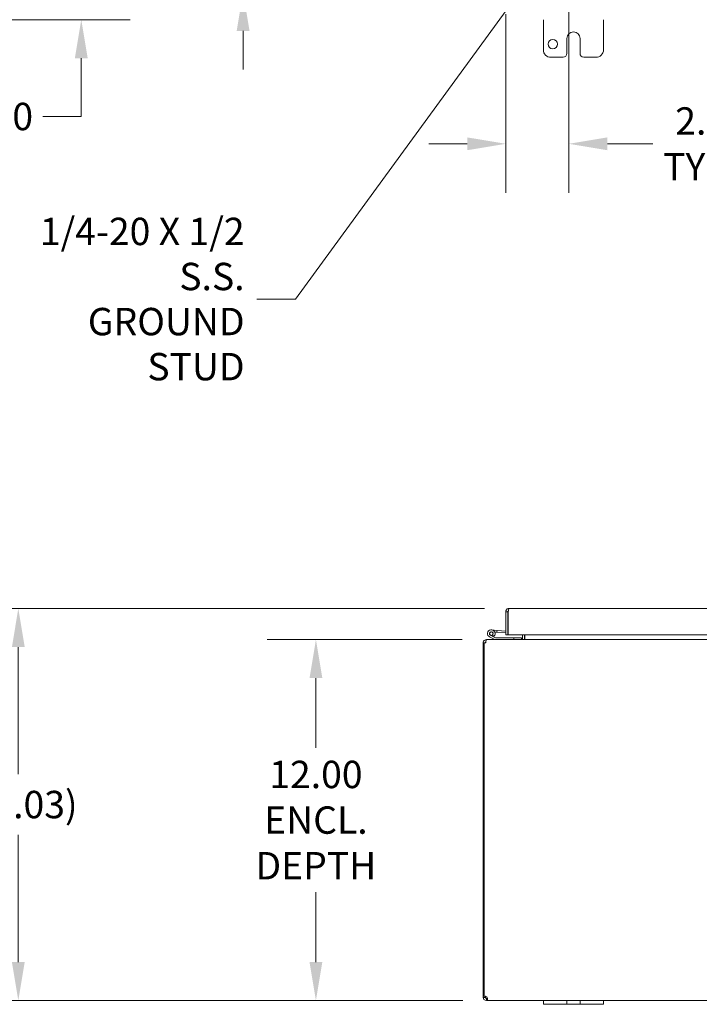
# Model space of a CAD drawing. Units: inches. Extents: x 9 to 215, y 4 to 132.
# Drawn here: x 37 to 59, y 29 to 62 of the extents above; entities that cross this region are included whole.
import ezdxf

# ---------------------------------------------------------------- set-up
doc = ezdxf.new("R2010")
doc.units = ezdxf.units.IN
doc.header["$LTSCALE"] = 13
doc.header["$MEASUREMENT"] = 0
for name, color, linetype, lineweight in [('Dimension (ANSI)', 7, 'Continuous', 5), ('Symbol (ANSI)', 7, 'Continuous', 5), ('Visible (ANSI)', 7, 'Continuous', 5)]:
    doc.layers.add(name, color=color, linetype=linetype, lineweight=lineweight)
doc.styles.add('TAHOMA', font='tahoma.ttf')
doc.dimstyles.new('Default (ANSI)', dxfattribs={"dimscale": 13, "dimtxt": 0.07, "dimasz": 0.098425, "dimexe": 0.125, "dimexo": 0.0625, "dimgap": 0.031496, "dimtad": 0, "dimtih": 1, "dimtoh": 1, "dimrnd": 1e-08, "dimzin": 0, "dimdsep": 46, "dimtxsty": 'TAHOMA', "dimcen": 0.09, "dimdle": 0.393701, "dimclrd": 256, "dimclre": 256, "dimclrt": 256, "dimadec": 0, "dimazin": 0, "dimtfac": 1, "dimtofl": 0, "dimtmove": 0, "dimatfit": 3, "dimfxl": 1, "dimtolj": 1, "dimtzin": 0, "dimlwd": -1, "dimlwe": -1, "dimarcsym": 0})
doc.dimstyles.new('Default (ANSI)$7', dxfattribs={"dimscale": 13, "dimtxt": 0.07, "dimasz": 0.098425, "dimexe": 0.125, "dimexo": 0.0625, "dimgap": 0.031496, "dimtad": 0, "dimtih": 1, "dimtoh": 1, "dimrnd": 1e-08, "dimzin": 0, "dimdsep": 46, "dimtxsty": 'TAHOMA', "dimcen": 0.09, "dimdle": 0.393701, "dimclrd": 256, "dimclre": 256, "dimclrt": 256, "dimadec": 0, "dimazin": 0, "dimtfac": 1, "dimtofl": 0, "dimtmove": 0, "dimatfit": 3, "dimfxl": 1, "dimtolj": 1, "dimtzin": 0, "dimlwd": -1, "dimlwe": -1, "dimarcsym": 0})

# ---------------------------------------------------------------- blocks, each defined once
blk = doc.blocks.new('*D8')
at = {"layer": 'Defpoints', "color": 0, "transparency": 16777216}
for p in [(54.941, 65.104), (52.841, 63.089), (54.941, 57.971)]:
    blk.add_point(p, dxfattribs=at)
at = {"layer": 'Dimension (ANSI)', "transparency": 16777216}
for p, q in [((54.941, 64.291), (54.941, 56.346)), ((52.841, 62.276), (52.841, 56.346)), ((51.561, 57.971), (50.282, 57.971)), ((56.22, 57.971), (57.728, 57.971))]:
    blk.add_line(p, q, dxfattribs=at)
for points in [[(51.561, 58.184), (51.561, 57.758), (52.841, 57.971)], [(56.22, 58.184), (56.22, 57.758), (54.941, 57.971)]]:
    blk.add_solid(points, dxfattribs=at)
at = {"layer": 'Dimension (ANSI)', "transparency": 16777216, "insert": (59.34, 57.971), "char_height": 0.91, "attachment_point": 5, "style": 'TAHOMA'}
blk.add_mtext('\\A1;2.1\\PTYP.', dxfattribs=at)
blk = doc.blocks.new('*D9')
at = {"layer": 'Defpoints', "color": 0, "transparency": 16777216}
for p in [(54.941, 65.104), (44.111, 63.004), (52.926, 63.004)]:
    blk.add_point(p, dxfattribs=at)
at = {"layer": 'Dimension (ANSI)', "transparency": 16777216}
for p, q in [((44.111, 66.383), (44.111, 69.332)), ((44.111, 69.332), (45.39, 69.332)), ((54.128, 65.104), (42.486, 65.104)), ((52.113, 63.004), (42.486, 63.004)), ((44.111, 61.724), (44.111, 60.445))]:
    blk.add_line(p, q, dxfattribs=at)
for points in [[(43.897, 66.383), (44.324, 66.383), (44.111, 65.104)], [(43.897, 61.724), (44.324, 61.724), (44.111, 63.004)]]:
    blk.add_solid(points, dxfattribs=at)
at = {"layer": 'Dimension (ANSI)', "transparency": 16777216, "insert": (47.002, 69.332), "char_height": 0.91, "attachment_point": 5, "style": 'TAHOMA'}
blk.add_mtext('\\A1;2.1\\PTYP.', dxfattribs=at)
blk = doc.blocks.new('*D24')
at = {"layer": 'Defpoints', "color": 0, "transparency": 16777216}
for p in [(25.941, 63.598), (25.51, 62.098), (38.73, 62.098)]:
    blk.add_point(p, dxfattribs=at)
at = {"layer": 'Dimension (ANSI)', "transparency": 16777216}
for p, q in [((38.73, 64.877), (38.73, 66.157)), ((26.753, 63.598), (40.355, 63.598)), ((26.323, 62.098), (40.355, 62.098)), ((38.73, 60.818), (38.73, 58.879)), ((38.73, 58.879), (37.45, 58.879))]:
    blk.add_line(p, q, dxfattribs=at)
for points in [[(38.517, 64.877), (38.943, 64.877), (38.73, 63.598)], [(38.517, 60.818), (38.943, 60.818), (38.73, 62.098)]]:
    blk.add_solid(points, dxfattribs=at)
at = {"layer": 'Dimension (ANSI)', "transparency": 16777216, "insert": (35.921, 58.879), "char_height": 0.91, "attachment_point": 5, "style": 'TAHOMA'}
blk.add_mtext('\\A1;1.50', dxfattribs=at)
blk = doc.blocks.new('*D34')
at = {"layer": 'Defpoints', "color": 0, "transparency": 16777216}
for p in [(52.946, 42.519), (36.637, 29.486), (52.226, 29.486)]:
    blk.add_point(p, dxfattribs=at)
at = {"layer": 'Dimension (ANSI)', "transparency": 16777216}
for p, q in [((52.133, 42.519), (35.012, 42.519)), ((36.637, 41.24), (36.637, 37.013)), ((36.637, 30.765), (36.637, 34.992)), ((51.413, 29.486), (35.012, 29.486))]:
    blk.add_line(p, q, dxfattribs=at)
for points in [[(36.424, 41.24), (36.85, 41.24), (36.637, 42.519)], [(36.424, 30.765), (36.85, 30.765), (36.637, 29.486)]]:
    blk.add_solid(points, dxfattribs=at)
at = {"layer": 'Dimension (ANSI)', "transparency": 16777216, "insert": (36.637, 36.002), "char_height": 0.91, "attachment_point": 5, "style": 'TAHOMA'}
blk.add_mtext('\\A1;(13.03)', dxfattribs=at)
blk = doc.blocks.new('*D35')
at = {"layer": 'Defpoints', "color": 0, "transparency": 16777216}
for p in [(52.209, 41.486), (46.531, 29.486), (52.226, 29.486)]:
    blk.add_point(p, dxfattribs=at)
at = {"layer": 'Dimension (ANSI)', "transparency": 16777216}
for p, q in [((51.396, 41.486), (44.906, 41.486)), ((46.531, 40.206), (46.531, 37.884)), ((46.531, 30.765), (46.531, 33.087)), ((51.413, 29.486), (44.906, 29.486))]:
    blk.add_line(p, q, dxfattribs=at)
for points in [[(46.318, 40.206), (46.744, 40.206), (46.531, 41.486)], [(46.318, 30.765), (46.744, 30.765), (46.531, 29.486)]]:
    blk.add_solid(points, dxfattribs=at)
at = {"layer": 'Dimension (ANSI)', "transparency": 16777216, "insert": (46.531, 35.486), "char_height": 0.91, "attachment_point": 5, "style": 'TAHOMA'}
blk.add_mtext('\\A1;\\fTahoma|b0|i0;\\H0.9100;12.00\\P\\fTahoma|b0|i0;\\H0.9100;ENCL.\\P\\fTahoma|b0|i0;\\H0.9100;DEPTH', dxfattribs=at)

msp = doc.modelspace()

# ---------------------------------------------------------------- linework, layer by layer
at = {"layer": 'Visible (ANSI)'}
for p, q in [((54.0924, 61.0976), (54.0924, 62.0976)), ((56.0924, 62.0976), (56.0924, 61.0976)), ((54.8734, 60.9726), (54.8734, 61.4726)), ((55.3114, 61.4726), (55.3114, 60.9726)), ((54.7484, 60.8476), (54.3424, 60.8476)), ((55.8424, 60.8476), (55.4364, 60.8476)), ((52.9147, 42.4139), (52.8407, 42.4139)), ((52.8407, 41.6442), (52.8407, 42.4139)), ((52.9147, 42.4139), (52.9147, 41.6442)), ((52.9147, 42.2646), (52.9257, 42.2636)), ((52.9257, 41.6442), (52.9257, 42.4139)), ((52.9459, 42.5192), (81.1104, 42.5192)), ((52.4318, 41.5818), (52.3346, 41.6294)), ((52.373, 41.8101), (52.5523, 41.7944)), ((52.3883, 41.6288), (52.4513, 41.598)), ((52.4318, 41.5818), (52.4975, 41.5496)), ((52.5469, 41.7321), (52.4754, 41.7384)), ((52.5523, 41.7944), (52.5469, 41.7321)), ((52.5469, 41.7321), (52.8407, 41.7064)), ((52.5523, 41.7944), (52.8407, 41.7692)), ((52.9147, 41.6442), (52.8407, 41.6442)), ((81.1306, 41.6442), (52.9257, 41.6442)), ((53.3934, 41.5168), (53.3934, 41.6442)), ((53.4674, 41.5168), (53.4674, 41.6442)), ((53.4784, 41.5168), (53.4784, 41.6442)), ((52.1294, 41.3803), (52.0924, 41.3803)), ((52.0924, 41.3803), (52.0924, 29.6272)), ((52.1774, 41.3803), (52.1294, 41.3803)), ((52.1294, 29.6182), (52.1294, 41.3803)), ((52.2087, 41.4856), (52.1976, 41.4856)), ((52.1976, 41.4788), (52.1976, 41.4856)), ((52.2087, 41.4856), (81.9761, 41.4856)), ((52.483, 41.4871), (52.3071, 41.5733)), ((52.5041, 41.5481), (53.1121, 41.5481)), ((53.3621, 41.5481), (53.1121, 41.5481)), ((53.1121, 41.5481), (53.1121, 41.4856)), ((53.3621, 41.4856), (53.3621, 41.5481)), ((52.0924, 29.6272), (52.1294, 29.6272)), ((52.0924, 29.5908), (52.0924, 29.6272)), ((52.0924, 29.5908), (52.1553, 29.5908)), ((52.1553, 29.5908), (52.1664, 29.5908)), ((52.1573, 29.6272), (52.1664, 29.6272)), ((52.1664, 29.6275), (52.1664, 29.6272)), ((52.1664, 29.6272), (52.1664, 29.5908)), ((52.1976, 29.5485), (52.1976, 29.5596)), ((52.1976, 29.5596), (52.226, 29.5596)), ((52.1976, 29.4856), (52.1976, 29.5485)), ((52.226, 29.4856), (52.1976, 29.4856)), ((52.226, 29.5485), (52.226, 29.5596)), ((52.226, 29.4856), (52.226, 29.5485)), ((54.0924, 29.4856), (52.226, 29.4856)), ((54.0924, 29.4856), (54.3424, 29.4856)), ((54.0924, 29.4856), (54.0924, 29.3606)), ((54.7484, 29.4856), (54.3424, 29.4856)), ((54.7484, 29.4856), (54.8734, 29.4856)), ((54.8734, 29.3606), (54.8734, 29.4856)), ((54.8734, 29.4856), (55.3114, 29.4856)), ((55.3114, 29.4856), (55.4364, 29.4856)), ((55.3114, 29.4856), (55.3114, 29.3606)), ((55.8424, 29.4856), (55.4364, 29.4856)), ((55.8424, 29.4856), (56.0924, 29.4856)), ((56.0924, 29.3606), (56.0924, 29.4856)), ((78.0924, 29.4856), (56.0924, 29.4856)), ((54.3424, 29.3606), (54.0924, 29.3606)), ((54.3424, 29.3606), (54.7484, 29.3606)), ((54.8734, 29.3606), (54.7484, 29.3606)), ((55.3114, 29.3606), (54.8734, 29.3606)), ((55.4364, 29.3606), (55.3114, 29.3606)), ((55.4364, 29.3606), (55.8424, 29.3606)), ((56.0924, 29.3606), (55.8424, 29.3606))]:
    msp.add_line(p, q, dxfattribs=at)
for centre, radius in [((54.4054, 61.2856), 0.1565), ((52.3621, 41.6856), 0.06)]:
    msp.add_circle(centre, radius, dxfattribs=at)
for centre, radius, start, end in [((55.0924, 61.4726), 0.219, 0, 180), ((54.3424, 61.0976), 0.25, 180, 270), ((54.7484, 60.9726), 0.125, 270, 0), ((55.4364, 60.9726), 0.125, 180, 270), ((55.8424, 61.0976), 0.25, 270, 0), ((52.3621, 41.6856), 0.125, 315.50288, 243.88475), ((52.3621, 41.6856), 0.0625, 294.78758, 243.88168), ((52.3621, 41.6856), 0.0625, 243.88168, 294.78758), ((52.3621, 41.6856), 0.125, 303.88168, 315.50288), ((52.3621, 41.6856), 0.125, 303.87951, 303.88168), ((52.9147, 41.7627), 0.0625, 270, 280.18207), ((52.1976, 41.3803), 0.0312, 128.23366, 180), ((52.4896, 41.5006), 0.015, 243.88475, 270), ((52.5041, 41.5631), 0.015, 243.88475, 270), ((53.3621, 41.5168), 0.1052, 352.06907, 0), ((52.1644, 29.5575), 0.07, 28.37015, 119.98903)]:
    msp.add_arc(centre, radius, start, end, dxfattribs=at)
for points in [[(52.8407, 42.4139), (52.8407, 42.4228), (52.8418, 42.4316), (52.844, 42.4402)], [(52.9257, 42.4139), (52.9268, 42.4228), (52.9279, 42.4316), (52.929, 42.4402)], [(52.226, 29.5596), (52.2281, 29.5596), (52.2298, 29.5601), (52.2311, 29.5611)]]:
    msp.add_open_spline(points, degree=3, dxfattribs=at)
for points, knots in [([(52.844, 42.4402), (52.851, 42.4674), (52.8696, 42.4917), (52.8941, 42.5055), (52.9099, 42.5144), (52.9279, 42.5192), (52.9459, 42.5192)], [-0.83954624, -0.83954624, -0.83954624, -0.83954624, -0.32751892, -0.32751892, -0.32751892, 0, 0, 0, 0]), ([(52.9292, 42.4399), (52.9217, 42.435), (52.9162, 42.4271), (52.915, 42.4183), (52.9148, 42.4168), (52.9147, 42.4154), (52.9147, 42.4139)], [0.36521242, 0.36521242, 0.36521242, 0.36521242, 0.91100988, 0.91100988, 0.91100988, 1, 1, 1, 1]), ([(52.929, 42.4402), (52.9324, 42.4674), (52.9359, 42.4917), (52.9393, 42.5055), (52.9415, 42.5144), (52.9437, 42.5192), (52.9459, 42.5192)], [-0.83954624, -0.83954624, -0.83954624, -0.83954624, -0.32751892, -0.32751892, -0.32751892, 0, 0, 0, 0]), ([(52.1976, 41.4856), (52.1608, 41.4856), (52.1246, 41.4646), (52.1063, 41.4326), (52.0972, 41.4168), (52.0924, 41.3986), (52.0924, 41.3803)], [-1.5707963, -1.5707963, -1.5707963, -1.5707963, -0.5201457, -0.5201457, -0.5201457, 0, 0, 0, 0]), ([(52.1774, 41.3803), (52.1774, 41.4172), (52.1836, 41.4533), (52.1931, 41.4716), (52.1978, 41.4807), (52.2032, 41.4856), (52.2087, 41.4856)], [0, 0, 0, 0, 1.0506506, 1.0506506, 1.0506506, 1.5707963, 1.5707963, 1.5707963, 1.5707963]), ([(53.3934, 41.5168), (53.3934, 41.5051), (53.3861, 41.4936), (53.3755, 41.4886), (53.3713, 41.4866), (53.3667, 41.4856), (53.3621, 41.4856)], [-3.1415927, -3.1415927, -3.1415927, -3.1415927, -2.0128023, -2.0128023, -2.0128023, -1.5707963, -1.5707963, -1.5707963, -1.5707963]), ([(53.4784, 41.5168), (53.4784, 41.5051), (53.454, 41.4936), (53.4182, 41.4886), (53.4042, 41.4866), (53.3887, 41.4856), (53.3732, 41.4856)], [-3.1415927, -3.1415927, -3.1415927, -3.1415927, -2.0128023, -2.0128023, -2.0128023, -1.5707963, -1.5707963, -1.5707963, -1.5707963]), ([(52.1976, 29.4856), (52.1701, 29.4856), (52.1385, 29.4983), (52.1181, 29.5219), (52.1009, 29.5417), (52.0924, 29.5678), (52.0924, 29.5908)], [1.07564377, 1.07564377, 1.07564377, 1.07564377, 1.61405004, 1.61405004, 1.61405004, 2.06594888, 2.06594888, 2.06594888, 2.06594888]), ([(52.1664, 29.5908), (52.1664, 29.5798), (52.1741, 29.5669), (52.1853, 29.5621), (52.1894, 29.5604), (52.1936, 29.5596), (52.1976, 29.5596)], [-2.06594888, -2.06594888, -2.06594888, -2.06594888, -1.33859318, -1.33859318, -1.33859318, -1.07564377, -1.07564377, -1.07564377, -1.07564377]), ([(52.226, 29.5908), (52.2319, 29.5633), (52.2348, 29.5317), (52.2343, 29.5113), (52.2338, 29.4941), (52.231, 29.4856), (52.226, 29.4856)], [-0.49515255, -0.49515255, -0.49515255, -0.49515255, 0.04325371, 0.04325371, 0.04325371, 0.49515255, 0.49515255, 0.49515255, 0.49515255])]:
    msp.add_open_spline(points, degree=3, knots=knots, dxfattribs=at)

# ---------------------------------------------------------------- texts
at = {"layer": 'Symbol (ANSI)', "insert": (44.1593, 52.8098), "char_height": 0.91, "width": 7.545478, "attachment_point": 6, "line_spacing_factor": 0.987884, "style": 'TAHOMA'}
msp.add_mtext('\\fTahoma|b0|i0;1/4-20 X 1/2\\P\\fTahoma|b0|i0;S.S. GROUND\\P\\fTahoma|b0|i0;     STUD\\P', dxfattribs=at)

# ---------------------------------------------------------------- dimensions: what is measured, and where the dimension line sits
at = {"layer": 'Dimension (ANSI)'}
for base, p1, p2, angle, text, override, picture, middle in [((44.1106, 63.0038), (54.9407, 65.1038), (52.9257, 63.0038), 90, '<>\\PTYP.', {"dimgap": 0.031496, "dimdec": 1, "dimtol": 0, "dimlim": 0, "dimtp": 0, "dimtm": 0, "dimtdec": 1, "dimatfit": 1}, '*D9', (47.0017, 69.3323)), ((54.9407, 57.9708), (52.8407, 63.0889), (54.9407, 65.1038), 180, '<>\\PTYP.', {"dimgap": 0.031496, "dimtih": 0, "dimtoh": 0, "dimdec": 1, "dimtol": 0, "dimlim": 0, "dimtp": 0, "dimtm": 0, "dimtdec": 1, "dimatfit": 1}, '*D8', (59.3395, 57.9708)), ((36.6371, 29.4856), (52.9459, 42.5192), (52.226, 29.4856), 270, '(<>)', {"dimgap": 0.031496, "dimdec": 2, "dimtol": 0, "dimlim": 0, "dimtp": 0, "dimtm": 0, "dimtdec": 2, "dimatfit": 1}, '*D34', (36.6371, 36.0024)), ((46.531, 29.4856), (52.2087, 41.4856), (52.226, 29.4856), 270, '\\fTahoma|b0|i0;\\H0.9100;<>\\P\\fTahoma|b0|i0;\\H0.9100;ENCL.\\P\\fTahoma|b0|i0;\\H0.9100;DEPTH', {"dimgap": 0.031496, "dimdec": 2, "dimtol": 0, "dimlim": 0, "dimtp": 0, "dimtm": 0, "dimtdec": 2, "dimatfit": 1}, '*D35', (46.531, 35.4856))]:
    dim = msp.add_linear_dim(base=base, p1=p1, p2=p2, angle=angle, text=text, dimstyle='Default (ANSI)', override=override, dxfattribs=at)
    dim.commit()
    dim.dimension.update_dxf_attribs({"geometry": picture, "text_midpoint": middle, "dimtype": 160})
dim = msp.add_linear_dim(base=(38.7299, 62.0976), p1=(25.9407, 63.5976), p2=(25.5105, 62.0976), angle=270, dimstyle='Default (ANSI)', override={"dimgap": 0.031496, "dimdec": 2, "dimtol": 0, "dimlim": 0, "dimtp": 0, "dimtm": 0, "dimtdec": 2, "dimatfit": 1}, dxfattribs=at)
dim.commit()
dim.dimension.update_dxf_attribs({"geometry": '*D24', "text_midpoint": (35.921, 58.879), "dimtype": 160})

# ---------------------------------------------------------------- leaders
at = {"layer": 'Symbol (ANSI)', "annotation_type": 0, "has_hookline": 1, "hookline_direction": 1, "text_width": 7.4603}
msp.add_leader([(54.9407, 65.2723), (45.8482, 52.8098), (44.5687, 52.8098)], dimstyle='Default (ANSI)$7', override={"dimtad": 0}, dxfattribs=at)

doc.saveas('drawing.dxf')
